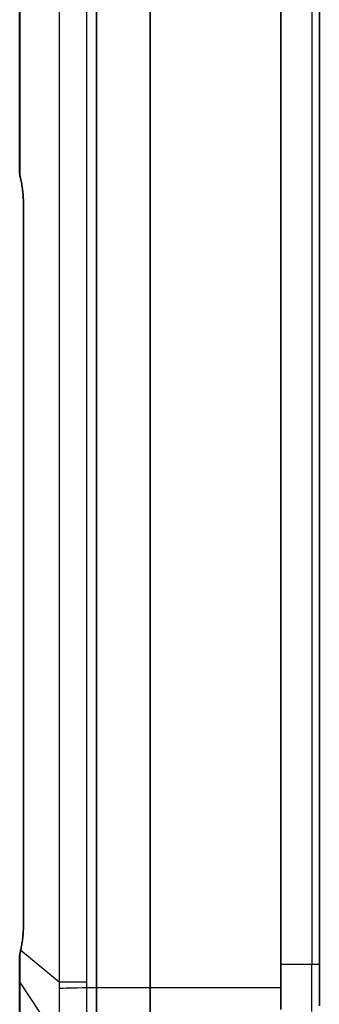
# Model space of a CAD drawing. Units: millimetres. Extents: x 1174 to 3550, y 746 to 1167.
# Drawn here: x 3154 to 3173, y 935 to 999 of the extents above; entities that cross this region are included whole.
import ezdxf

# ---------------------------------------------------------------- set-up
doc = ezdxf.new("R2010")
doc.units = ezdxf.units.MM
doc.layers.add('Visible (ISO)', color=7, linetype='Continuous', lineweight=35)
doc.layers.add('Visible Narrow (ISO)', color=7, linetype='Continuous', lineweight=25)

msp = doc.modelspace()

# ---------------------------------------------------------------- linework, layer by layer
at = {"layer": 'Visible (ISO)'}
for p, q in [((3158.7428, 1054.1431), (3158.7428, 936.1137)), ((3162.2428, 936.1137), (3162.2428, 1054.1431)), ((3170.7428, 1054.1431), (3170.7428, 936.1137)), ((3173.2428, 937.6462), (3173.2428, 1052.6105)), ((3153.7428, 1051.6795), (3153.7428, 989.0187)), ((3153.9953, 986.8857), (3153.9953, 940.371)), ((3153.7428, 938.2104), (3153.7428, 936.5509)), ((3173.2428, 937.6462), (3173.2428, 934.9381)), ((3153.7428, 936.5509), (3153.7428, 933.5497)), ((3158.7428, 931.871), (3158.7428, 936.1137)), ((3162.2428, 932.6645), (3162.2428, 936.1137)), ((3170.7428, 934.7061), (3170.7428, 936.1137))]:
    msp.add_line(p, q, dxfattribs=at)
for points, knots in [([(3153.7428, 989.0187), (3153.7428, 989.008), (3153.743, 988.9974), (3153.7442, 988.9763), (3153.7451, 988.9658), (3153.7473, 988.9449), (3153.7487, 988.9346), (3153.752, 988.914), (3153.754, 988.9037), (3153.7583, 988.8834), (3153.7608, 988.8733), (3153.7635, 988.8632)], [0, 0, 0, 0, 0.002024077, 0.002024077, 0.004048155, 0.004048155, 0.006072232, 0.006072232, 0.00809631, 0.00809631, 0.010120387, 0.010120387, 0.010120387, 0.010120387]), ([(3153.7635, 988.8632), (3153.7927, 988.7541), (3153.8198, 988.6384), (3153.8685, 988.3959), (3153.8902, 988.2692), (3153.9279, 988.0075), (3153.9438, 987.8725), (3153.9694, 987.597), (3153.9791, 987.4564), (3153.992, 987.1725), (3153.9953, 987.0291), (3153.9953, 986.8857)], [-0.67230502, -0.67230502, -0.67230502, -0.67230502, -0.53784402, -0.53784402, -0.40338301, -0.40338301, -0.26892201, -0.26892201, -0.134461, -0.134461, 0, 0, 0, 0]), ([(3153.9953, 940.371), (3153.9953, 940.245), (3153.9928, 940.119), (3153.9828, 939.869), (3153.9753, 939.7449), (3153.9554, 939.5005), (3153.9431, 939.3802), (3153.9138, 939.1453), (3153.8968, 939.0306), (3153.8586, 938.8088), (3153.8373, 938.7016), (3153.8141, 938.599)], [0, 0, 0, 0, 0.11815532, 0.11815532, 0.23631065, 0.23631065, 0.35446597, 0.35446597, 0.4726213, 0.4726213, 0.59077662, 0.59077662, 0.59077662, 0.59077662]), ([(3153.8141, 938.599), (3153.8105, 938.583), (3153.8069, 938.567), (3153.7997, 938.5352), (3153.7961, 938.5194), (3153.7889, 938.488), (3153.7853, 938.4725), (3153.7782, 938.4415), (3153.7747, 938.4262), (3153.7676, 938.3957), (3153.7641, 938.3805), (3153.7606, 938.3655)], [0, 0, 0, 0, 0.005943217, 0.005943217, 0.011886435, 0.011886435, 0.017829652, 0.017829652, 0.02377287, 0.02377287, 0.029716087, 0.029716087, 0.029716087, 0.029716087]), ([(3153.7606, 938.3655), (3153.7582, 938.3551), (3153.756, 938.3447), (3153.7522, 938.324), (3153.7506, 938.3137), (3153.7477, 938.293), (3153.7465, 938.2827), (3153.7446, 938.2621), (3153.7439, 938.2517), (3153.743, 938.2311), (3153.7428, 938.2208), (3153.7428, 938.2104)], [0, 0, 0, 0, 0.002278804, 0.002278804, 0.004557608, 0.004557608, 0.006836413, 0.006836413, 0.009115217, 0.009115217, 0.011394021, 0.011394021, 0.011394021, 0.011394021])]:
    msp.add_open_spline(points, degree=3, knots=knots, dxfattribs=at)
at = {"layer": 'Visible Narrow (ISO)'}
for p, q in [((3156.3077, 1053.7827), (3156.3077, 936.4741)), ((3158.1031, 936.4741), (3158.1031, 1053.7827)), ((3172.7602, 1052.6105), (3172.7602, 937.6462)), ((3153.7689, 988.9409), (3153.7689, 1051.6795)), ((3154.011, 986.8857), (3153.9953, 986.8857)), ((3154.011, 940.371), (3154.011, 986.8857)), ((3154.011, 940.371), (3153.9953, 940.371)), ((3156.3077, 936.4741), (3153.8225, 938.5329)), ((3170.7428, 937.6462), (3172.7602, 937.6462)), ((3172.7602, 934.5848), (3172.7602, 937.6462)), ((3172.7602, 937.6462), (3173.2428, 937.6462)), ((3153.7689, 933.4368), (3153.7689, 936.438)), ((3153.7689, 936.438), (3156.3077, 932.5995)), ((3158.1031, 936.4741), (3156.3077, 936.4741)), ((3158.7428, 936.1137), (3158.1076, 936.1137)), ((3162.2428, 936.1137), (3158.7428, 936.1137)), ((3170.7428, 936.1137), (3162.2428, 936.1137))]:
    msp.add_line(p, q, dxfattribs=at)
for centre, major_axis, ratio, start_param, end_param in [((3154.0532, 988.9409), (-0.2898, -0.0777), 0.6095053, 5.8684907, 6.2831853), ((3152.8986, 986.8857), (0, 3.3), 0.3370787, 4.712389, 5.384694), ((3152.8986, 940.371), (0, 3.3), 0.3370787, 4.1216124, 4.712389), ((3154.1068, 938.5329), (-0.2926, 0.0662), 0.5474406, 0, 0.3916305), ((3154.0528, 938.2974), (-0.2922, 0.0681), 0.6182815, 0, 0.4072829), ((3154.2428, 936.5509), (-0.5, 0), 0.7071068, 0, 0.3251175), ((3158.2075, 936.1137), (-1.9994, -0.0498), 0.0012461, 4.7623318, 5.964585)]:
    msp.add_ellipse(centre, major_axis=major_axis, ratio=ratio, start_param=start_param, end_param=end_param, dxfattribs=at)
for points, knots in [([(3153.7689, 988.9409), (3153.7603, 988.9539), (3153.7537, 988.9669), (3153.745, 988.9929), (3153.7428, 989.0059), (3153.7428, 989.0187)], [-0.010120387, -0.010120387, -0.010120387, -0.010120387, -0.005060194, -0.005060194, 0, 0, 0, 0]), ([(3153.7428, 938.2104), (3153.7428, 938.2228), (3153.7448, 938.2356), (3153.7532, 938.2617), (3153.7594, 938.2749), (3153.7678, 938.2884)], [-0.011394021, -0.011394021, -0.011394021, -0.011394021, -0.005658498, -0.005658498, 0, 0, 0, 0]), ([(3153.7689, 936.438), (3153.7684, 936.5253), (3153.768, 936.6177), (3153.7664, 937.0408), (3153.7662, 937.4168), (3153.767, 937.9687), (3153.7673, 938.1279), (3153.7678, 938.2884)], [-0.22465573, -0.22465573, -0.22465573, -0.22465573, -0.1900429, -0.1900429, -0.07309342, -0.07309342, -0.02736573, -0.02736573, -0.02736573, -0.02736573]), ([(3156.3077, 936.4741), (3156.307, 936.406), (3156.3068, 936.338), (3156.3071, 936.2024), (3156.3077, 936.1347), (3156.3087, 936.0671)], [-0.036043616, -0.036043616, -0.036043616, -0.036043616, -0.018021808, -0.018021808, 0, 0, 0, 0]), ([(3156.3087, 936.0671), (3156.3129, 935.7757), (3156.3161, 935.4826), (3156.3202, 934.908), (3156.3213, 934.6275), (3156.3213, 934.3581), (3156.3212, 934.1116), (3156.3204, 933.8727), (3156.3166, 933.3789), (3156.3133, 933.1261), (3156.3087, 932.8959)], [-0.31080946, -0.31080946, -0.31080946, -0.31080946, -0.23310709, -0.23310709, -0.15540473, -0.15540473, -0.15540473, -0.08427692, -0.08427692, 0, 0, 0, 0]), ([(3158.1076, 936.1137), (3158.1061, 936.1737), (3158.105, 936.2338), (3158.1034, 936.3539), (3158.1031, 936.414), (3158.1031, 936.4741)], [0, 0, 0, 0, 0.018021808, 0.018021808, 0.036043616, 0.036043616, 0.036043616, 0.036043616]), ([(3158.1076, 931.8935), (3158.1146, 932.1917), (3158.1196, 932.5238), (3158.1253, 933.1779), (3158.1266, 933.4961), (3158.1266, 933.8256), (3158.1266, 934.1856), (3158.1251, 934.5616), (3158.1188, 935.3317), (3158.114, 935.7245), (3158.1076, 936.1137)], [0, 0, 0, 0, 0.08427692, 0.08427692, 0.15540473, 0.15540473, 0.15540473, 0.23310709, 0.23310709, 0.31080946, 0.31080946, 0.31080946, 0.31080946])]:
    msp.add_open_spline(points, degree=3, knots=knots, dxfattribs=at)
msp.add_open_spline([(3153.7678, 938.2884), (3153.7857, 938.3673), (3153.8039, 938.4489), (3153.8225, 938.5329)], degree=3, dxfattribs=at)

doc.saveas('drawing.dxf')
